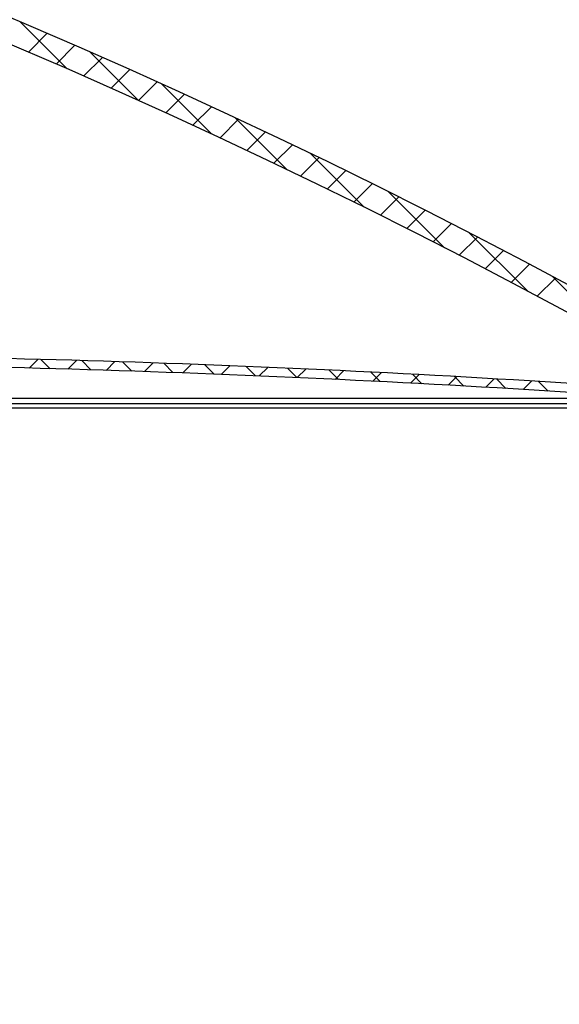
# Paper-space layout 'Layout1' of a CAD drawing. Extents: x 2 to 154, y 1 to 99.
# Drawn here: x 91 to 93, y 29 to 34 of the extents above; entities that cross this region are included whole.
import ezdxf

# ---------------------------------------------------------------- set-up
doc = ezdxf.new("R2010")
doc.units = 0
doc.linetypes.add('SLD-SOLID', pattern=[0])
doc.layers.get('0').update_dxf_attribs({"linetype": 'CONTINUOUS'})
doc.layers.add('__', color=179, linetype='SLD-SOLID')
doc.styles.add('SLDTEXTSTYLE0', font='GOTHIC.TTF', dxfattribs={"width": 0.913})
doc.dimstyles.new('SLDDIMSTYLE3', dxfattribs={"dimtxt": 0.9375, "dimasz": 0.9375, "dimexe": 0, "dimexo": 0.0625, "dimgap": 0.234375, "dimtad": 0, "dimtih": 1, "dimtoh": 1, "dimdec": 1, "dimrnd": 1e-09, "dimzin": 12, "dimtxsty": 'SLDTEXTSTYLE0', "dimsah": 1, "dimcen": 0.09, "dimazin": 3, "dimtfac": 1, "dimtdec": 3, "dimtofl": 0, "dimtmove": 0, "dimatfit": 3, "dimtolj": 1, "dimtzin": 12})
doc.dimstyles.new('SLDDIMSTYLE4', dxfattribs={"dimtxt": 0.9375, "dimasz": 0.9375, "dimexe": 0, "dimexo": 0.0625, "dimgap": 0.234375, "dimtad": 0, "dimtih": 1, "dimtoh": 1, "dimdec": 1, "dimrnd": 1e-09, "dimzin": 12, "dimtxsty": 'SLDTEXTSTYLE0', "dimsah": 1, "dimcen": 0.09, "dimazin": 3, "dimtfac": 1, "dimtdec": 1, "dimtofl": 0, "dimtmove": 0, "dimatfit": 3, "dimtolj": 1, "dimtzin": 12})

# ---------------------------------------------------------------- blocks, each defined once
blk = doc.blocks.new('_D_4')
at = {"layer": '__'}
for p, q in [((79.0303, 73.2663), (103.7164, 73.2663)), ((103.5914, 73.2663), (103.5914, 47.9666)), ((101.9684, 47.7765), (101.7783, 47.7765)), ((101.7783, 47.7765), (101.7783, 46.2869)), ((105.2145, 47.7765), (105.4046, 47.7765)), ((105.4046, 47.7765), (105.4046, 46.2869)), ((101.7783, 46.2869), (101.9684, 46.2869)), ((105.4046, 46.2869), (105.2145, 46.2869)), ((103.226, 44.9296), (104.1947, 44.9296)), ((103.5914, 26.149), (103.5914, 43.5692)), ((96.977, 26.149), (103.7164, 26.149))]:
    blk.add_line(p, q, dxfattribs=at)
for points in [[(103.5914, 73.2663), (103.4472, 72.3288), (103.7357, 72.3288)], [(103.5914, 26.149), (103.7357, 27.0865), (103.4472, 27.0865)]]:
    blk.add_solid(points, dxfattribs=at)
at = {"layer": '__', "char_height": 0.9375, "attachment_point": 1, "style": 'SLDTEXTSTYLE0'}
for s, insert in [('1197', (102.206, 47.4844, 4.5489)), ('1', (103.364, 46.0443, 4.5489)), ('"', (104.3328, 45.437, 4.5489)), ('47', (101.7026, 45.437, 4.5489)), ('8', (103.364, 44.7667, 4.5489))]:
    blk.add_mtext(s, dxfattribs=dict(at, insert=insert))
blk = doc.blocks.new('_D_5')
at = {"layer": '__'}
for p, q in [((79.0303, 73.2663), (100.6501, 73.2663)), ((100.5251, 73.2663), (100.5251, 43.33)), ((98.3829, 43.1399), (98.1928, 43.1399)), ((98.1928, 43.1399), (98.1928, 41.6503)), ((102.6672, 43.1399), (102.8573, 43.1399)), ((102.8573, 43.1399), (102.8573, 41.6503)), ((98.1928, 41.6503), (98.3829, 41.6503)), ((102.8573, 41.6503), (102.6672, 41.6503)), ((100.1596, 40.293), (101.1284, 40.293)), ((100.5251, 30.149), (100.5251, 38.9326)), ((96.9973, 30.149), (100.6501, 30.149))]:
    blk.add_line(p, q, dxfattribs=at)
for points in [[(100.5251, 73.2663), (100.3808, 72.3288), (100.6693, 72.3288)], [(100.5251, 30.149), (100.6693, 31.0865), (100.3808, 31.0865)]]:
    blk.add_solid(points, dxfattribs=at)
at = {"layer": '__', "char_height": 0.9375, "attachment_point": 1, "style": 'SLDTEXTSTYLE0'}
for s, insert in [('1095.2', (98.6205, 42.8478, 4.5489)), ('1', (100.2976, 41.4077, 4.5489)), ('"', (101.2664, 40.8004, 4.5489)), ('43', (98.6362, 40.8004, 4.5489)), ('8', (100.2976, 40.1301, 4.5489))]:
    blk.add_mtext(s, dxfattribs=dict(at, insert=insert))

psp = doc.layouts.get("Layout1")

# ---------------------------------------------------------------- linework, layer by layer
at = {"color": 7, "linetype": 'SLD-SOLID'}
for p, q in [((90.6495, 33.6295), (90.8601, 33.419)), ((90.7706, 33.5777), (90.6869, 33.494)), ((90.8939, 33.5242), (90.8103, 33.4406)), ((90.9609, 33.4949), (91.1778, 33.2781)), ((91.0168, 33.4703), (90.9333, 33.3869)), ((91.1392, 33.4159), (91.0559, 33.3327)), ((91.2611, 33.3611), (91.178, 33.278)), ((91.28, 33.3526), (91.5038, 33.1288)), ((91.3826, 33.3058), (91.2996, 33.2228)), ((91.5037, 33.2501), (91.4208, 33.1672)), ((91.6243, 33.1939), (91.5415, 33.1112)), ((91.6077, 33.2017), (91.8392, 32.9702)), ((91.7444, 33.1373), (91.6618, 33.0547)), ((91.8641, 33.0802), (91.7817, 32.9978)), ((91.9834, 33.0227), (91.901, 32.9404)), ((91.9447, 33.0415), (92.1848, 32.8014)), ((92.1022, 32.9648), (92.02, 32.8826)), ((92.2206, 32.9064), (92.1385, 32.8243)), ((92.2921, 32.8708), (92.5419, 32.621)), ((92.3386, 32.8476), (92.2566, 32.7656)), ((92.4561, 32.7883), (92.3742, 32.7065)), ((92.5732, 32.7286), (92.4914, 32.6469)), ((92.6898, 32.6685), (92.6082, 32.5869)), ((92.6513, 32.6884), (92.912, 32.4277)), ((92.8061, 32.608), (92.7246, 32.5264)), ((92.9219, 32.547), (92.8405, 32.4656)), ((93.0372, 32.4856), (92.956, 32.4043)), ((93.0236, 32.4929), (93.297, 32.2194)), ((90.7296, 32.1225), (90.6906, 32.0835)), ((90.7427, 32.1221), (90.7839, 32.081)), ((90.9015, 32.1176), (90.8626, 32.0787)), ((90.9247, 32.1169), (90.9659, 32.0757)), ((91.073, 32.1123), (91.0342, 32.0735)), ((91.1072, 32.1112), (91.1486, 32.0698)), ((91.244, 32.1066), (91.2054, 32.0679)), ((91.2902, 32.105), (91.3317, 32.0635)), ((91.4147, 32.1004), (91.3761, 32.0618)), ((91.4738, 32.0982), (91.5154, 32.0566)), ((91.5848, 32.0938), (91.5463, 32.0553)), ((91.6579, 32.0909), (91.6996, 32.0491)), ((91.7546, 32.0868), (91.7162, 32.0484)), ((91.8425, 32.083), (91.8844, 32.0411)), ((91.9239, 32.0794), (91.8856, 32.041)), ((92.0277, 32.0746), (92.0697, 32.0325)), ((92.0928, 32.0715), (92.0546, 32.0333)), ((92.2135, 32.0656), (92.2556, 32.0234)), ((92.2613, 32.0632), (92.2232, 32.0251)), ((92.4294, 32.0545), (92.3913, 32.0164)), ((92.3998, 32.0561), (92.4421, 32.0138)), ((92.597, 32.0454), (92.5591, 32.0074)), ((92.5867, 32.0459), (92.6291, 32.0035)), ((92.7643, 32.0358), (92.7264, 31.998)), ((92.7741, 32.0353), (92.8167, 31.9927)), ((92.9311, 32.0259), (92.8933, 31.9881)), ((92.9622, 32.024), (93.0049, 31.9813)), ((89.419, 31.949), (93.3778, 31.949)), ((89.4124, 31.9258), (93.3685, 31.9258))]:
    psp.add_line(p, q, dxfattribs=at)
at = {"color": 8, "linetype": 'SLD-SOLID'}
psp.add_line((89.4056, 31.95), (93.4803, 31.95), dxfattribs=at)
at = {"color": 7, "linetype": 'SLD-SOLID'}
for centre, radius, start, end in [((78.9803, 6.2091), 29.8002, 60.25682, 119.74318), ((78.9803, 6.2091), 29.6902, 60.25682, 119.74318), ((88.9803, -32.894), 65.04, 86.030194, 90), ((88.9803, -32.894), 65, 86.030194, 90)]:
    psp.add_arc(centre, radius, start, end, dxfattribs=at)
psp.add_open_spline([(93.1942, 31.904), (93.1912, 31.904), (93.1853, 31.904), (93.1387, 31.904), (93.0585, 31.904), (92.9336, 31.904), (92.7556, 31.904), (92.5334, 31.904), (92.2676, 31.904), (91.9593, 31.904), (91.6092, 31.904), (91.2187, 31.904), (90.7889, 31.904), (90.3212, 31.904), (89.8172, 31.904), (89.2784, 31.904), (88.7065, 31.904), (88.1035, 31.904), (87.4712, 31.904), (86.8117, 31.904), (86.1271, 31.904), (85.4196, 31.904), (84.6914, 31.904), (83.945, 31.904), (83.1826, 31.904), (82.4068, 31.904), (81.6201, 31.904), (80.8248, 31.904), (80.0238, 31.904), (79.2193, 31.904), (78.4142, 31.904), (77.6109, 31.904), (76.8121, 31.904), (76.0202, 31.904), (75.2379, 31.904), (74.4676, 31.904), (73.7119, 31.904), (72.973, 31.904), (72.2535, 31.904), (71.5556, 31.904), (70.8816, 31.904), (70.2336, 31.904), (69.6137, 31.904), (69.0239, 31.904), (68.4661, 31.904), (67.9421, 31.904), (67.4534, 31.904), (67.0019, 31.904), (66.5887, 31.904), (66.2154, 31.904), (65.8829, 31.904), (65.5933, 31.904), (65.3435, 31.904), (65.214, 31.904), (65.1493, 31.904)], degree=3, knots=[0, 0, 0, 0, 0.015734, 0.031468, 0.047202, 0.066657, 0.086112, 0.105566, 0.12502, 0.144473, 0.163927, 0.183379, 0.202831, 0.222283, 0.241734, 0.261185, 0.280636, 0.300086, 0.319536, 0.338985, 0.358433, 0.377882, 0.39733, 0.416777, 0.436224, 0.455671, 0.475117, 0.494563, 0.514008, 0.533453, 0.552897, 0.572341, 0.591785, 0.611228, 0.630671, 0.650113, 0.669555, 0.688996, 0.708437, 0.727878, 0.747318, 0.766758, 0.786197, 0.805636, 0.825074, 0.844512, 0.863949, 0.883387, 0.902823, 0.922259, 0.941695, 0.961131, 0.980565, 1, 1, 1, 1], dxfattribs=at)

# ---------------------------------------------------------------- dimensions: what is measured, and where the dimension line sits
at = {"layer": '__'}
for base, p1, p2, dimstyle, picture, middle in [((103.5914, 26.149), (78.9803, 73.2663), (96.927, 26.149), 'SLDDIMSTYLE3', '_D_4', (103.5914, 45.7679)), ((100.5251, 73.2663), (96.9473, 30.149), (78.9803, 73.2663), 'SLDDIMSTYLE4', '_D_5', (100.5251, 41.1313))]:
    dim = psp.add_linear_dim(base=base, p1=p1, p2=p2, angle=90, dimstyle=dimstyle, dxfattribs=at)
    dim.commit()
    dim.dimension.update_dxf_attribs({"geometry": picture, "text_midpoint": middle, "dimtype": 160})

doc.saveas('drawing.dxf')
